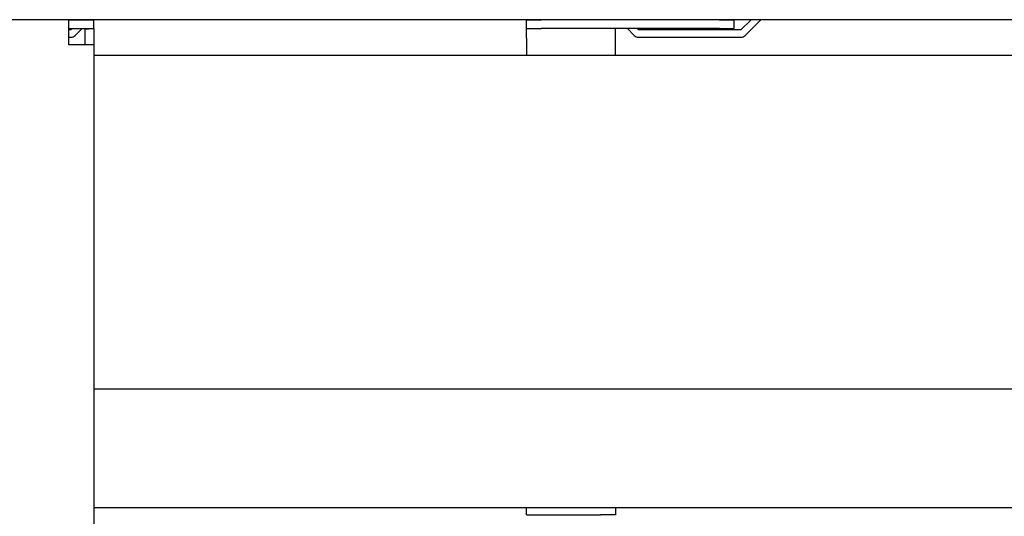
# Model space of a CAD drawing. Units: millimetres. Extents: x -180 to 7975, y -122 to 5841.
# Drawn here: x 4603 to 4769, y 2225 to 2309 of the extents above; entities that cross this region are included whole.
import ezdxf

# ---------------------------------------------------------------- set-up
doc = ezdxf.new("R2010")
doc.units = ezdxf.units.MM

msp = doc.modelspace()

# ---------------------------------------------------------------- linework, layer by layer
at = {"color": 1, "linetype": 'Continuous'}
for p, q in [((6462.732, 2308.944), (3471.932, 2308.944)), ((4611.225, 2308.944), (4594.725, 2308.944)), ((4611.225, 2305.844), (4611.225, 2308.944)), ((4611.225, 2308.944), (4615.475, 2308.944)), ((4615.475, 2307.444), (4615.475, 2308.944)), ((4688.332, 2308.944), (4690.832, 2308.944)), ((4688.332, 2307.444), (4688.332, 2308.944)), ((4720.832, 2308.944), (4690.832, 2308.944)), ((4720.832, 2308.944), (4723.332, 2308.944)), ((4723.332, 2307.444), (4723.332, 2308.944)), ((4726.168, 2308.944), (4724.468, 2307.244)), ((4725.175, 2306.287), (4727.832, 2308.944)), ((4611.225, 2307.444), (4615.475, 2307.444)), ((4611.611, 2307.244), (4611.225, 2307.244)), ((4611.811, 2307.444), (4611.611, 2307.244)), ((4612.318, 2306.287), (4613.475, 2307.444)), ((4613.975, 2307.344), (4615.475, 2307.444)), ((4613.975, 2307.344), (4613.975, 2304.694)), ((4615.475, 2307.444), (4615.475, 2304.694)), ((4688.332, 2307.444), (4690.832, 2307.444)), ((4688.332, 2305.844), (4688.332, 2307.444)), ((4720.832, 2307.444), (4690.832, 2307.444)), ((4703.332, 2305.844), (4703.332, 2307.444)), ((4705.332, 2307.444), (4706.489, 2306.287)), ((4707.196, 2307.244), (4706.996, 2307.444)), ((4724.468, 2307.244), (4707.196, 2307.244)), ((4720.832, 2307.444), (4723.332, 2307.444)), ((4611.225, 2305.994), (4611.611, 2305.994)), ((4611.225, 2304.694), (4611.225, 2305.844)), ((4688.332, 2305.844), (4688.332, 2302.944)), ((4703.332, 2302.944), (4703.332, 2305.844)), ((4707.196, 2305.994), (4724.468, 2305.994)), ((4612.375, 2304.694), (4611.225, 2304.694)), ((4615.475, 2304.694), (4612.375, 2304.694)), ((4615.475, 2304.694), (4615.475, 2157.194)), ((4615.475, 2302.944), (4954.832, 2302.944)), ((4615.475, 2246.694), (4954.832, 2246.694)), ((4615.475, 2226.694), (4954.832, 2226.694)), ((4688.332, 2225.444), (4688.332, 2226.694)), ((4703.332, 2226.694), (4703.332, 2225.444)), ((4688.332, 2225.444), (4690.832, 2225.444)), ((4690.832, 2225.444), (4700.832, 2225.444)), ((4703.332, 2225.444), (4700.832, 2225.444))]:
    msp.add_line(p, q, dxfattribs=at)
for centre, start, end in [((4611.611, 2306.994), 270, 315), ((4707.196, 2306.994), 225, 270), ((4724.468, 2306.994), 270, 315)]:
    msp.add_arc(centre, 1, start, end, dxfattribs=at)

doc.saveas('drawing.dxf')
